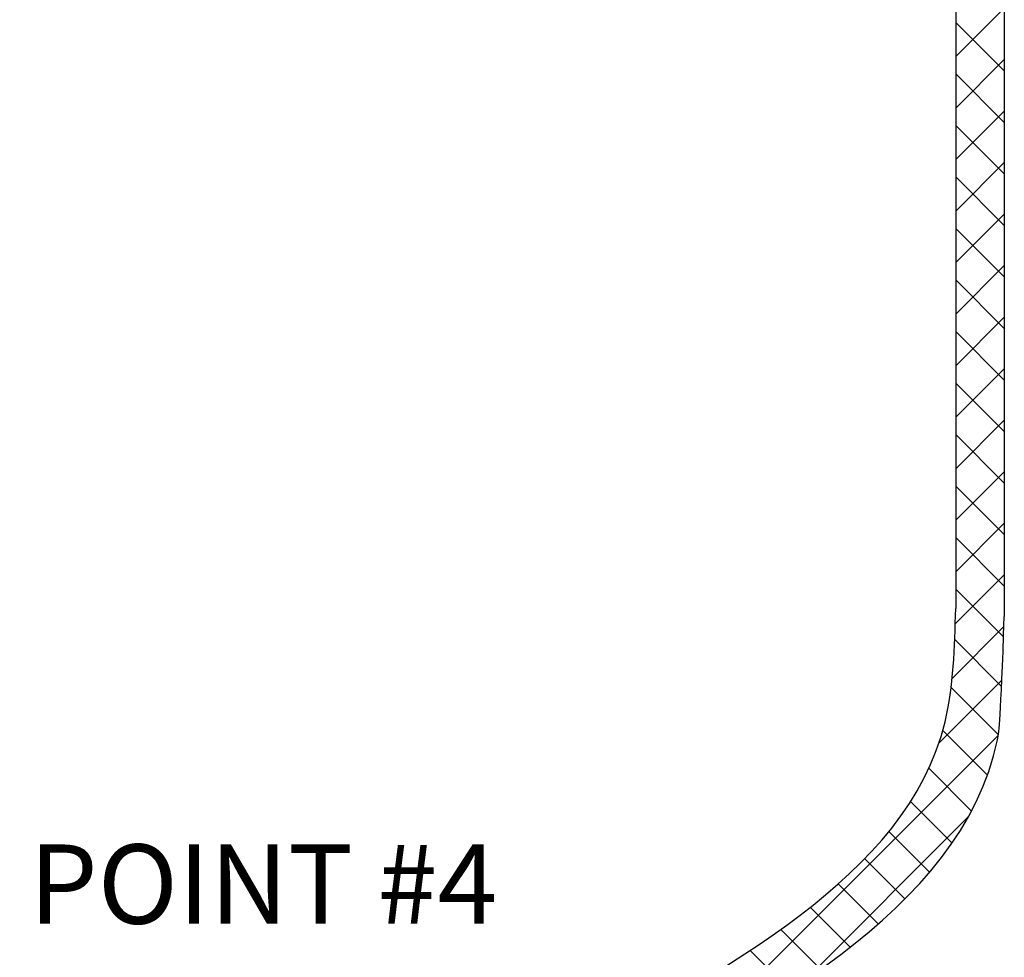
# Model space of a CAD drawing. Extents: x -180 to -54, y -53 to 51.
# Drawn here: x -121 to -108, y -30 to -17 of the extents above; entities that cross this region are included whole.
import ezdxf
from ezdxf.enums import TextEntityAlignment as Align

# ---------------------------------------------------------------- set-up
doc = ezdxf.new("R2010")
doc.units = 0
doc.header["$LTSCALE"] = 1.5
doc.header["$MEASUREMENT"] = 0
doc.layers.get('0').update_dxf_attribs({"linetype": 'CONTINUOUS'})
doc.layers.add('hose', color=7, linetype='CONTINUOUS')
doc.styles.add('SIMPLEX', font='SIMPLEX.SHX', dxfattribs={"width": 0.875})

msp = doc.modelspace()

# ---------------------------------------------------------------- linework, layer by layer
at = {"layer": 'hose'}
for p, q in [((-108.605, 0.496), (-108.605, -25.226)), ((-107.939, 0.496), (-107.939, -25.335))]:
    msp.add_line(p, q, dxfattribs=at)
at = {"layer": 'hose', "linetype": 'Continuous'}
for p, q in [((-108.605, -17.65), (-107.939, -16.984)), ((-107.939, -17.847), (-108.605, -17.181)), ((-108.605, -18.357), (-107.939, -17.691)), ((-107.939, -18.554), (-108.605, -17.888)), ((-108.605, -19.064), (-107.939, -18.398)), ((-107.939, -19.261), (-108.605, -18.595)), ((-108.605, -19.771), (-107.939, -19.105)), ((-107.939, -19.968), (-108.605, -19.303)), ((-108.605, -20.478), (-107.939, -19.813)), ((-107.939, -20.675), (-108.605, -20.01)), ((-108.605, -21.185), (-107.939, -20.52)), ((-107.939, -21.383), (-108.605, -20.717)), ((-108.605, -21.893), (-107.939, -21.227)), ((-107.939, -22.09), (-108.605, -21.424)), ((-108.605, -22.6), (-107.939, -21.934)), ((-107.939, -22.797), (-108.605, -22.131)), ((-108.605, -23.307), (-107.939, -22.641)), ((-107.939, -23.504), (-108.605, -22.838)), ((-108.605, -24.014), (-107.939, -23.348)), ((-107.939, -24.211), (-108.605, -23.545)), ((-108.605, -24.721), (-107.939, -24.055)), ((-107.939, -24.918), (-108.605, -24.252)), ((-108.611, -25.434), (-107.939, -24.762)), ((-107.949, -25.615), (-108.605, -24.959)), ((-108.655, -26.185), (-107.944, -25.474)), ((-107.976, -26.295), (-108.619, -25.653)), ((-108.836, -27.074), (-107.972, -26.21)), ((-108.021, -26.957), (-108.669, -26.31)), ((-112.602, -31.547), (-108.023, -26.968)), ((-108.171, -27.515), (-108.783, -26.902)), ((-108.387, -28.005), (-108.974, -27.419)), ((-108.655, -28.445), (-109.224, -27.875)), ((-110.691, -30.343), (-108.428, -28.08)), ((-108.963, -28.844), (-109.521, -28.286)), ((-109.302, -29.212), (-109.854, -28.66)), ((-109.668, -29.553), (-110.216, -29.004)), ((-110.054, -29.874), (-110.602, -29.326)), ((-110.458, -30.178), (-111.006, -29.629)), ((-110.874, -30.468), (-111.424, -29.918))]:
    msp.add_line(p, q, dxfattribs=at)
for points, knots in [([(-126.378, -36.648), (-125.335, -36.562), (-122.848, -36.24), (-118.377, -34.816), (-114.076, -31.188), (-108.702, -28.68), (-108.62, -25.761), (-108.605, -25.226)], [4.939053, 4.939053, 4.939053, 4.939053, 8.077664, 12.454131, 18.645272, 25.612199, 27.173177, 27.173177, 27.173177, 27.173177]), ([(-126.378, -37.403), (-125.302, -37.318), (-122.692, -36.99), (-118.15, -35.547), (-113.624, -31.795), (-108.378, -29.359), (-107.99, -26.776), (-107.939, -25.335)], [4.980575, 4.980575, 4.980575, 4.980575, 8.218589, 12.859389, 18.883519, 26.572013, 26.967664, 26.967664, 26.967664, 26.967664])]:
    msp.add_open_spline(points, degree=3, knots=knots, dxfattribs=at)

# ---------------------------------------------------------------- texts
at = {"style": 'SIMPLEX'}
msp.add_text('POINT #4', height=1.089, dxfattribs=at).set_placement((-118.104, -29.552), align=Align.CENTER)

doc.saveas('drawing.dxf')
